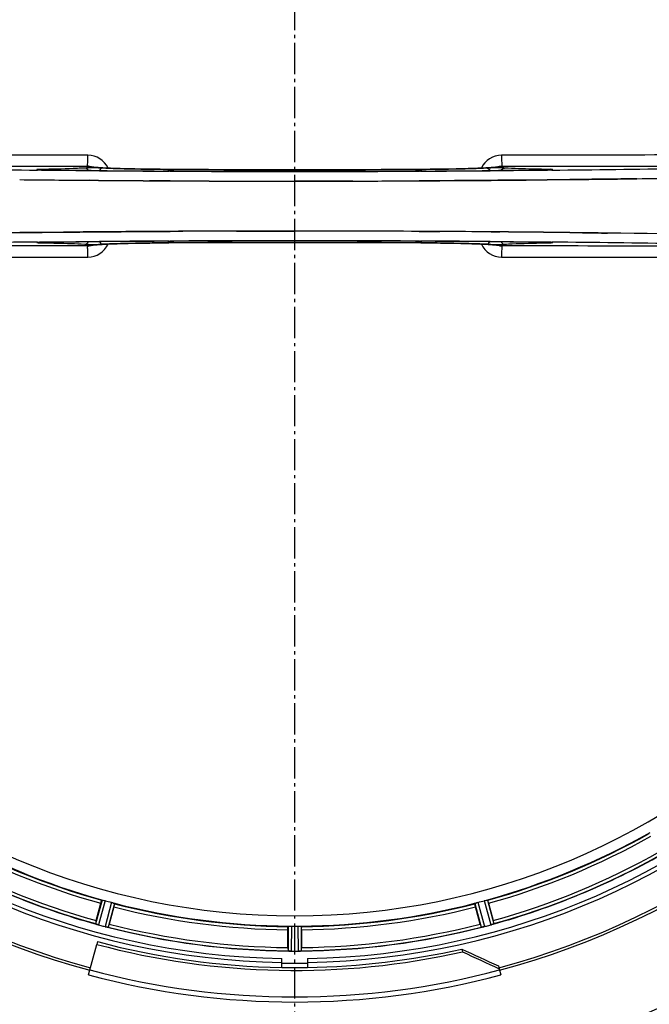
# Model space of a CAD drawing. Units: millimetres. Extents: x 5817 to 12208, y 4651 to 8614.
# Drawn here: x 7664 to 7860, y 5093 to 5401 of the extents above; entities that cross this region are included whole.
import ezdxf

# ---------------------------------------------------------------- set-up
doc = ezdxf.new("R2010")
doc.units = ezdxf.units.MM
doc.linetypes.add('AM_DIN_G_W050', pattern=[13.75, 9.75, -1.5, 1, -1.5])
doc.layers.add('AM_7', color=4, linetype='AM_DIN_G_W050', lineweight=25)
for name, color, linetype in [('BEZUGSACHSEN', 7, 'Continuous'), ('FASEN', 7, 'Continuous'), ('RUNDUNGEN', 7, 'Continuous')]:
    doc.layers.add(name, color=color, linetype=linetype)

# ---------------------------------------------------------------- blocks, each defined once
blk = doc.blocks.new('Biologiereaktor Oben')
at = {"color": 9, "linetype": 'Continuous'}
for p, q in [((6680.13, 5353.82), (6679.11, 5353.83)), ((6681.37, 5353.81), (6680.13, 5353.82)), ((6681.4, 5354.08), (6680.91, 5354.08)), ((6681.41, 5353.86), (6681.39, 5353.86)), ((6696.33, 5353.67), (6695.87, 5353.68)), ((6698.45, 5353.66), (6696.33, 5353.67)), ((6720.1, 5354.06), (6720.12, 5354.07)), ((6798.73, 5354.07), (6798.74, 5354.06)), ((6822.53, 5353.67), (6820.4, 5353.66)), ((6823.08, 5353.68), (6822.53, 5353.67)), ((6837.45, 5353.86), (6837.44, 5353.86)), ((6837.94, 5354.08), (6837.45, 5354.08)), ((6838.72, 5353.82), (6837.48, 5353.81)), ((6839.74, 5353.83), (6838.72, 5353.82)), ((6721.68, 5353.51), (6720.11, 5353.52)), ((6798.74, 5353.52), (6797.18, 5353.51)), ((6679.11, 5331.37), (6680.13, 5331.38)), ((6680.13, 5331.38), (6681.37, 5331.39)), ((6680.91, 5331.12), (6681.4, 5331.12)), ((6681.39, 5331.34), (6681.41, 5331.34)), ((6695.77, 5331.52), (6696.33, 5331.53)), ((6696.33, 5331.53), (6698.45, 5331.54)), ((6720.12, 5331.13), (6720.1, 5331.14)), ((6720.11, 5331.68), (6721.67, 5331.69)), ((6797.17, 5331.69), (6798.74, 5331.68)), ((6798.74, 5331.14), (6798.73, 5331.13)), ((6820.4, 5331.54), (6822.51, 5331.53)), ((6822.51, 5331.53), (6822.97, 5331.52)), ((6837.45, 5331.34), (6837.44, 5331.34)), ((6837.45, 5331.12), (6837.94, 5331.12)), ((6837.48, 5331.39), (6838.72, 5331.38)), ((6838.72, 5331.38), (6839.72, 5331.37)), ((6699.27, 5125.89), (6697.24, 5118.46)), ((6700.25, 5125.69), (6698.19, 5118.13)), ((6702.21, 5125.17), (6700.22, 5117.59)), ((6703.16, 5124.85), (6701.2, 5117.4)), ((6815.69, 5124.85), (6817.64, 5117.4)), ((6816.64, 5125.17), (6818.63, 5117.59)), ((6818.59, 5125.69), (6820.66, 5118.13)), ((6819.57, 5125.89), (6821.6, 5118.46)), ((6757.41, 5117.71), (6757.37, 5110.01)), ((6758.41, 5117.77), (6758.37, 5109.93)), ((6760.44, 5117.77), (6760.47, 5109.93)), ((6761.44, 5117.71), (6761.47, 5110.01))]:
    blk.add_line(p, q, dxfattribs=at)
at = {"color": 6, "linetype": 'Continuous'}
for p, q in [((6679.29, 5353.92), (6679.15, 5353.93)), ((6681.02, 5353.87), (6680.55, 5353.88)), ((6681.41, 5353.86), (6681.02, 5353.87)), ((6838.56, 5353.88), (6838.14, 5353.87)), ((6838.93, 5353.89), (6838.56, 5353.88)), ((6839.7, 5353.93), (6839.61, 5353.93)), ((6680.04, 5331.31), (6680.42, 5331.32)), ((6680.42, 5331.32), (6680.86, 5331.33)), ((6837.44, 5331.34), (6837.81, 5331.33)), ((6837.81, 5331.33), (6838.24, 5331.33)), ((6838.24, 5331.33), (6838.62, 5331.32)), ((6839.6, 5331.28), (6839.68, 5331.27)), ((6697.45, 5119.49), (6698.89, 5124.86)), ((6702.98, 5123.76), (6701.54, 5118.39)), ((6817.31, 5118.39), (6815.87, 5123.76)), ((6819.96, 5124.86), (6821.4, 5119.49)), ((6697.25, 5118.45), (6697.24, 5118.46)), ((6757.31, 5111.05), (6757.31, 5116.61)), ((6761.54, 5116.61), (6761.54, 5111.05)), ((6758.37, 5109.93), (6758.72, 5109.93))]:
    blk.add_line(p, q, dxfattribs=at)
at = {"color": 7, "linetype": 'Continuous'}
for p, q in [((6695.38, 5350.66), (6698.13, 5350.64)), ((6698.13, 5350.64), (6695.38, 5350.66)), ((6714.12, 5350.53), (6715.67, 5350.52)), ((6715.67, 5350.52), (6714.12, 5350.53)), ((6715.67, 5350.52), (6720.58, 5350.49)), ((6720.58, 5350.49), (6715.67, 5350.52)), ((6798.26, 5350.49), (6803.18, 5350.52)), ((6803.18, 5350.52), (6798.26, 5350.49)), ((6803.18, 5350.52), (6804.72, 5350.53)), ((6804.72, 5350.53), (6803.18, 5350.52)), ((6809.29, 5350.56), (6804.72, 5350.53)), ((6804.72, 5350.53), (6809.29, 5350.56)), ((6820.72, 5350.64), (6822.86, 5350.66)), ((6822.86, 5350.66), (6820.72, 5350.64)), ((6822.86, 5350.66), (6823.46, 5350.66)), ((6823.46, 5350.66), (6822.86, 5350.66)), ((6831.64, 5350.74), (6838.21, 5350.8)), ((6838.21, 5350.8), (6831.64, 5350.74)), ((6838.21, 5350.8), (6845.27, 5350.88)), ((6845.27, 5350.88), (6838.21, 5350.8)), ((6845.27, 5350.88), (6849.16, 5350.93)), ((6849.16, 5350.93), (6845.27, 5350.88)), ((6849.16, 5350.93), (6849.24, 5350.93)), ((6849.24, 5350.93), (6849.16, 5350.93)), ((6866.26, 5351.16), (6865.24, 5351.14)), ((6865.25, 5351.14), (6866.26, 5351.16)), ((6759.33, 5350.4), (6759.42, 5350.4)), ((6759.42, 5350.4), (6767.39, 5350.4)), ((6767.39, 5350.4), (6759.42, 5350.4)), ((6673.58, 5334.32), (6669.69, 5334.27)), ((6669.69, 5334.27), (6673.58, 5334.32)), ((6680.63, 5334.4), (6673.58, 5334.32)), ((6673.58, 5334.32), (6680.63, 5334.4)), ((6687.21, 5334.46), (6680.63, 5334.4)), ((6680.63, 5334.4), (6687.21, 5334.46)), ((6695.99, 5334.54), (6695.38, 5334.54)), ((6695.38, 5334.54), (6695.99, 5334.54)), ((6698.13, 5334.56), (6695.99, 5334.54)), ((6695.99, 5334.54), (6698.13, 5334.56)), ((6714.12, 5334.67), (6709.56, 5334.64)), ((6709.56, 5334.64), (6714.12, 5334.67)), ((6715.67, 5334.68), (6714.12, 5334.67)), ((6714.12, 5334.67), (6715.67, 5334.68)), ((6720.58, 5334.71), (6715.67, 5334.68)), ((6715.67, 5334.68), (6720.58, 5334.71)), ((6759.42, 5334.8), (6751.46, 5334.8)), ((6751.46, 5334.8), (6759.42, 5334.8)), ((6759.52, 5334.8), (6759.42, 5334.8)), ((6803.18, 5334.68), (6798.26, 5334.71)), ((6798.26, 5334.71), (6803.18, 5334.68)), ((6804.73, 5334.67), (6803.18, 5334.68)), ((6803.18, 5334.68), (6804.73, 5334.67)), ((6823.46, 5334.54), (6820.72, 5334.56)), ((6820.72, 5334.56), (6823.46, 5334.54)), ((6849.24, 5334.27), (6845.27, 5334.32)), ((6845.27, 5334.32), (6849.24, 5334.27)), ((6849.35, 5334.27), (6849.24, 5334.27)), ((6849.24, 5334.27), (6849.6, 5334.27)), ((6697.47, 5118.37), (6697.53, 5118.35)), ((6700.62, 5117.5), (6700.38, 5117.55)), ((6700.96, 5117.43), (6700.62, 5117.5)), ((6700.9, 5117.44), (6700.96, 5117.43)), ((6817.88, 5117.43), (6817.95, 5117.44)), ((6821.32, 5118.35), (6821.38, 5118.37)), ((6697.87, 5112.9), (6697.64, 5112.04)), ((6755.42, 5104.83), (6755.42, 5107.63)), ((6757.61, 5109.97), (6757.68, 5109.97)), ((6761.17, 5109.97), (6761.24, 5109.97)), ((6763.42, 5107.63), (6763.42, 5104.83))]:
    blk.add_line(p, q, dxfattribs=at)
at = {"color": 6, "linetype": 'Continuous'}
for points in [[(6680.55, 5353.88), (6680.13, 5353.89), (6679.95, 5353.89), (6679.78, 5353.9), (6679.63, 5353.9), (6679.5, 5353.91), (6679.39, 5353.92), (6679.29, 5353.92)], [(6695.92, 5354.83), (6695.86, 5354.84), (6695.82, 5354.85), (6695.82, 5354.85), (6695.88, 5354.83), (6696.01, 5354.79), (6696.05, 5354.77)], [(6698.1, 5354.62), (6697.7, 5354.65), (6697.34, 5354.68), (6697.01, 5354.71), (6696.73, 5354.73), (6696.48, 5354.76), (6696.26, 5354.78), (6696.09, 5354.81), (6695.96, 5354.83), (6695.92, 5354.83)], [(6700.64, 5354.48), (6700.06, 5354.5), (6699.51, 5354.53), (6699.01, 5354.56), (6698.53, 5354.59), (6698.1, 5354.62)], [(6732.49, 5354.01), (6719.94, 5354.07), (6718.67, 5354.08), (6717.42, 5354.09), (6716.21, 5354.1), (6715.02, 5354.11), (6713.86, 5354.12), (6712.73, 5354.14), (6711.63, 5354.16), (6710.57, 5354.18), (6709.54, 5354.2), (6708.55, 5354.22), (6707.59, 5354.24), (6706.67, 5354.26), (6705.78, 5354.29), (6704.94, 5354.31), (6704.13, 5354.34), (6703.35, 5354.36), (6702.62, 5354.39), (6701.92, 5354.42), (6701.27, 5354.45), (6700.64, 5354.48)], [(6798.73, 5354.07), (6786.45, 5354.01), (6772.98, 5353.98), (6759.47, 5353.97), (6745.97, 5353.98), (6732.49, 5354.01)], [(6817.71, 5354.45), (6817.18, 5354.43), (6816.63, 5354.41), (6816.06, 5354.38), (6815.46, 5354.36), (6814.84, 5354.34), (6814.2, 5354.32), (6813.53, 5354.3), (6812.84, 5354.28), (6812.12, 5354.26), (6811.38, 5354.24), (6810.62, 5354.22), (6809.83, 5354.21), (6809.02, 5354.19), (6808.19, 5354.17), (6807.33, 5354.16), (6806.45, 5354.15), (6805.55, 5354.13), (6804.63, 5354.12), (6803.68, 5354.11), (6802.72, 5354.1), (6801.74, 5354.09), (6800.73, 5354.08), (6799.71, 5354.07), (6798.73, 5354.07)], [(6820.71, 5354.62), (6820.36, 5354.59), (6819.97, 5354.57), (6819.57, 5354.55), (6819.14, 5354.52), (6818.68, 5354.5), (6818.21, 5354.48), (6817.71, 5354.45)], [(6823.04, 5354.85), (6823.04, 5354.85), (6823, 5354.84), (6822.93, 5354.83), (6822.83, 5354.82), (6822.7, 5354.8), (6822.54, 5354.78), (6822.35, 5354.76), (6822.14, 5354.74), (6821.91, 5354.71), (6821.65, 5354.69), (6821.36, 5354.67), (6821.05, 5354.64), (6820.71, 5354.62)], [(6822.82, 5354.78), (6822.96, 5354.83), (6823.03, 5354.85), (6823.04, 5354.85)], [(6838.14, 5353.87), (6837.67, 5353.87), (6837.44, 5353.86)], [(6839.61, 5353.93), (6839.54, 5353.92), (6839.45, 5353.92), (6839.35, 5353.91), (6839.22, 5353.9), (6839.08, 5353.9), (6838.93, 5353.89)], [(6679.28, 5331.28), (6679.37, 5331.28), (6679.47, 5331.29), (6679.58, 5331.3), (6679.72, 5331.3), (6679.87, 5331.31), (6680.04, 5331.31)], [(6680.86, 5331.33), (6681.35, 5331.34), (6681.41, 5331.34)], [(6695.81, 5330.35), (6695.81, 5330.35), (6695.84, 5330.36), (6695.91, 5330.37), (6696.01, 5330.38), (6696.14, 5330.4), (6696.3, 5330.42), (6696.49, 5330.44), (6696.7, 5330.47), (6696.93, 5330.49), (6697.19, 5330.51), (6697.48, 5330.53), (6697.79, 5330.56), (6698.12, 5330.58)], [(6696.03, 5330.42), (6695.89, 5330.37), (6695.82, 5330.35), (6695.81, 5330.35)], [(6698.12, 5330.58), (6698.48, 5330.61), (6698.86, 5330.63), (6699.27, 5330.65), (6699.7, 5330.68), (6700.15, 5330.7), (6700.63, 5330.73), (6701.13, 5330.75)], [(6701.13, 5330.75), (6701.65, 5330.77), (6702.2, 5330.79), (6702.77, 5330.82), (6703.37, 5330.84), (6703.99, 5330.86), (6704.63, 5330.88), (6705.3, 5330.9), (6706, 5330.92), (6706.71, 5330.94), (6707.45, 5330.96), (6708.22, 5330.98), (6709.01, 5330.99), (6709.82, 5331.01), (6710.65, 5331.03), (6711.51, 5331.04), (6712.39, 5331.06), (6713.29, 5331.07), (6714.22, 5331.08), (6715.16, 5331.09), (6716.12, 5331.1), (6717.11, 5331.11), (6718.11, 5331.12), (6719.13, 5331.13), (6720.12, 5331.13)], [(6720.12, 5331.13), (6732.49, 5331.19), (6745.97, 5331.22), (6759.47, 5331.23), (6772.98, 5331.22), (6786.45, 5331.19)], [(6786.45, 5331.19), (6798.91, 5331.13), (6800.18, 5331.13), (6801.42, 5331.12), (6802.64, 5331.1), (6803.83, 5331.09), (6804.99, 5331.08), (6806.12, 5331.06), (6807.21, 5331.04), (6808.28, 5331.03), (6809.31, 5331.01), (6810.3, 5330.98), (6811.26, 5330.96), (6812.18, 5330.94), (6813.06, 5330.91), (6813.91, 5330.89), (6814.72, 5330.86), (6815.49, 5330.84), (6816.23, 5330.81), (6816.92, 5330.78), (6817.58, 5330.75), (6818.2, 5330.73)], [(6818.2, 5330.73), (6818.79, 5330.7), (6819.33, 5330.67), (6819.84, 5330.64), (6820.31, 5330.61), (6820.75, 5330.58)], [(6820.75, 5330.58), (6821.15, 5330.55), (6821.51, 5330.52), (6821.83, 5330.5), (6822.12, 5330.47), (6822.37, 5330.44), (6822.58, 5330.42), (6822.76, 5330.39), (6822.89, 5330.38), (6822.93, 5330.37)], [(6822.93, 5330.37), (6822.99, 5330.36), (6823.03, 5330.35), (6823.03, 5330.35), (6822.97, 5330.37), (6822.84, 5330.41), (6822.79, 5330.43)], [(6838.62, 5331.32), (6838.95, 5331.31), (6839.09, 5331.3), (6839.23, 5331.3), (6839.34, 5331.29), (6839.44, 5331.29), (6839.53, 5331.28), (6839.6, 5331.28)]]:
    blk.add_lwpolyline(points, dxfattribs=at)
at = {"color": 7, "linetype": 'Continuous'}
for centre, radius, start, end in [((6759.42, 5342.6), 247.06, 285, 255), ((6759.42, 5342.6), 236.24, 270.9702, 269.0298), ((6759.42, 5342.6), 221.64, 0, 179.9757), ((6759.42, 5342.6), 221.63, 0, 180), ((6754.36, 12368.21), 7017.8, 269.340444, 269.518501), ((6754.31, 12362.81), 7012.4, 269.340334, 269.518516), ((6757.56, 12752.68), 7402.27, 269.539972, 269.663757), ((6757.47, 12734.71), 7384.31, 269.539537, 269.663619), ((6759.47, 13141.22), 7790.82, 269.714021, 269.999661), ((6759.34, 13081.5), 7731.11, 269.712798, 269.999945), ((6759.73, 13034.25), 7683.85, 270.133272, 270.287353), ((6759.69, 13033.32), 7682.92, 270.133577, 270.287676), ((6779.66, 11229.28), 5878.76, 270.844004, 271.097474), ((6781.1, 11144.96), 5794.43, 270.84208, 271.09925), ((6759.42, 5342.6), 235, 180, 269.0247), ((6759.42, 5342.6), 235, 270.9753, 0), ((6759.12, -2348.87), 7683.68, 90.133274, 90.287366), ((6759.16, -2347.95), 7682.75, 90.13358, 90.28769), ((6759.38, -2455.85), 7790.65, 89.714015, 89.999661), ((6759.51, -2396.14), 7730.94, 89.712792, 89.999945), ((6761.28, -2067.31), 7402.11, 89.539962, 89.663749), ((6761.37, -2049.35), 7384.15, 89.539528, 89.663611), ((6764.49, -1682.86), 7017.64, 89.34043, 89.51849), ((6764.54, -1677.46), 7012.25, 89.34032, 89.518506), ((6783.18, -286.96), 5621.62, 88.57512, 89.24638), ((6790.33, 91.03), 5243.57, 88.55047, 89.27013), ((6692.23, 5103.18), 16.06, 70.7388, 71.0076), ((6700.67, 5126.89), 9.1, 249.8405, 251.9243), ((6700.51, 5126.4), 8.59, 251.8743, 253.4744), ((6700.01, 5124.71), 6.82, 253.4932, 254.543), ((6701.65, 5123.12), 5.72, 255.389, 257.094), ((6701.98, 5124.39), 7.02, 255.4652, 256.7763), ((6816.39, 5126.41), 9.1, 279.8405, 281.9243), ((6816.5, 5125.93), 8.6, 281.8752, 283.4511), ((6816.91, 5124.21), 6.84, 283.4679, 284.5421), ((6817.25, 5122.92), 5.51, 283.2027, 284.6358), ((6819.19, 5123.52), 5.58, 285.3813, 286.8921), ((6818.6, 5125.47), 7.62, 286.8802, 287.9302), ((6759.42, 5342.6), 237.81, 255, 269.0362), ((6756.38, 5092.49), 17.53, 85.7572, 86.0267), ((6758.5, 5119.03), 9.1, 264.8405, 266.9243), ((6758.48, 5118.52), 8.59, 266.8743, 268.4744), ((6758.43, 5116.75), 6.82, 268.4932, 269.543), ((6760.45, 5115.6), 5.67, 270.3808, 271.8821), ((6760.38, 5117.68), 7.75, 271.8701, 272.9123), ((6759.42, 5342.6), 237.79, 269.0362, 270.9638), ((6759.42, 5342.6), 236.42, 269.0316, 270.9667), ((6759.42, 5342.6), 236.41, 269.0401, 270.9675)]:
    blk.add_arc(centre, radius, start, end, dxfattribs=at)
at = {"color": 9, "linetype": 'Continuous'}
for centre, radius, start, end in [((6759.42, 5342.6), 246.24, 285, 255), ((6694.82, 5351.56), 6.96, 24.6095, 89.8998), ((6824.03, 5351.56), 6.96, 90.1003, 155.3979), ((6741.07, 11477.18), 6123.66, 268.672971, 269.420292), ((6681.93, 5285.59), 68.49, 90.8513, 91.3931), ((6682.23, 5439.51), 85.65, 268.9752, 269.4396), ((6757.88, 13084.11), 7730.68, 269.559576, 269.720105), ((6759.42, 12962.66), 7608.71, 269.703544, 270.296456), ((6759.42, 13014.78), 7660.82, 269.705917, 270.294083), ((6760.97, 13084.11), 7730.68, 270.279895, 270.440424), ((6836.62, 5439.28), 85.42, 270.5599, 271.0336), ((6836.91, 5285.3), 68.79, 88.6187, 89.1479), ((6785.04, 11040.55), 5686.98, 270.55102, 271.35572), ((6759.42, 13386.3), 8032.88, 269.730769, 270.269289), ((6733.8, -355.26), 5686.89, 90.55101, 91.35575), ((6681.93, 5399.87), 68.75, 268.6168, 269.148), ((6682.23, 5245.93), 85.41, 90.56, 91.0337), ((6694.82, 5333.64), 6.96, 270.1003, 335.3979), ((6757.88, -2398.73), 7730.5, 90.279901, 90.440434), ((6759.42, -2277.29), 7608.53, 89.703537, 90.296463), ((6759.42, -2329.4), 7660.64, 89.70591, 90.29409), ((6759.42, -2700.92), 8032.7, 89.730763, 90.269295), ((6760.97, -2398.73), 7730.5, 89.559566, 89.720098), ((6824.03, 5333.64), 6.96, 204.6093, 269.8998), ((6836.62, 5245.78), 85.57, 88.9719, 89.4398), ((6836.92, 5399.55), 68.43, 270.8511, 271.395), ((6777.77, -792.04), 6123.72, 88.672951, 89.420376), ((6759.42, 5342.6), 226, 240.5362, 254.4638), ((6759.42, 5342.6), 224.86, 240.4369, 254.5606), ((6759.42, 5342.6), 224.86, 285.4394, 299.5631), ((6759.42, 5342.6), 226, 285.5362, 299.4638), ((6759.42, 5342.6), 232.64, 240.446, 254.5515), ((6759.42, 5342.6), 231.56, 240.5233, 254.4767), ((6759.42, 5342.6), 232.64, 285.4485, 299.554), ((6759.42, 5342.6), 231.56, 285.5233, 299.4767), ((6759.42, 5342.6), 224.86, 255.4346, 269.559), ((6759.42, 5342.6), 226, 255.5362, 269.4638), ((6759.42, 5342.6), 224.86, 270.441, 284.5654), ((6759.42, 5342.6), 226, 270.5362, 284.4638), ((6759.42, 5342.6), 232.64, 255.4437, 269.5498), ((6759.42, 5342.6), 231.56, 255.5233, 269.4767), ((6759.42, 5342.6), 232.64, 270.4502, 284.5563), ((6759.42, 5342.6), 231.56, 270.5233, 284.4767)]:
    blk.add_arc(centre, radius, start, end, dxfattribs=at)
at = {"color": 6, "linetype": 'Continuous'}
for centre, radius, start, end in [((6759.42, 13301.57), 7948.1, 269.437498, 270.562502), ((6694.74, 5351.58), 3.46, 79.5848, 89.7794), ((6694.74, 5351.56), 3.47, 71.3228, 79.564), ((6759.42, 5342.6), 221.63, 180, 0), ((6759.42, -2616.19), 7947.91, 89.437485, 90.562515), ((6824.11, 5333.64), 3.47, 251.3121, 259.562), ((6824.1, 5333.62), 3.46, 259.5828, 269.7774), ((6759.42, 5342.6), 225, 240.5296, 254.4703), ((6759.42, 5342.6), 225, 285.5321, 299.4704), ((6759.42, 5342.6), 232.56, 240.5124, 254.4851), ((6759.42, 5342.6), 232.56, 285.5125, 299.4875), ((6758.31, 5338.44), 220.53, 254.737, 255.263), ((6759.42, 5342.6), 225, 255.5273, 269.4656), ((6759.42, 5342.6), 225, 270.5344, 284.4727), ((6760.54, 5338.44), 220.53, 284.737, 285.263), ((6707.86, 5116.18), 10.9, 163.3871, 164.9507), ((6759.69, 5343.64), 233.75, 254.7453, 254.917), ((6760.71, 5347.39), 237.63, 254.9156, 255.0844), ((6761.74, 5351.31), 241.68, 255.0858, 255.2518), ((6759.42, 5342.6), 232.56, 255.5101, 269.483), ((6689.76, 5121), 12.05, 345.9586, 346.5757), ((6759.42, 5336.17), 218.4, 269.7344, 270.2656), ((6759.42, 5342.6), 232.56, 270.517, 284.4899), ((6829.09, 5121), 12.05, 193.4243, 194.0414), ((6757.1, 5351.31), 241.68, 284.7482, 284.9142), ((6758.65, 5345.5), 235.67, 284.9142, 285.2547), ((6810.99, 5116.18), 10.9, 15.0493, 16.6129), ((6768.22, 5110.54), 10.9, 178.3871, 179.9507), ((6750.63, 5110.54), 10.9, 0.0493, 1.6129), ((6759.42, 5346.42), 236.49, 269.8303, 270.2544), ((6760.97, 5113.84), 3.88, 273.939, 274.9768)]:
    blk.add_arc(centre, radius, start, end, dxfattribs=at)
at = {"color": 9, "linetype": 'Continuous'}
for points in [[(6694.83, 5358.51), (6663.04, 5358.54), (6631.24, 5358.58), (6599.44, 5358.64)], [(6919.41, 5358.64), (6887.61, 5358.58), (6855.81, 5358.54), (6824.01, 5358.51)], [(6599.25, 5355.16), (6631.09, 5355.1), (6662.92, 5355.06), (6694.76, 5355.03)], [(6695.87, 5353.68), (6691.04, 5353.72), (6686.2, 5353.76), (6681.37, 5353.81)], [(6694.99, 5353.75), (6694.8, 5354.15), (6694.33, 5354.49), (6693.89, 5354.5)], [(6699.54, 5354.51), (6699.1, 5354.5), (6698.66, 5354.12), (6698.5, 5353.72)], [(6819.31, 5354.51), (6819.74, 5354.5), (6820.18, 5354.12), (6820.35, 5353.72)], [(6837.48, 5353.81), (6832.68, 5353.76), (6827.88, 5353.72), (6823.08, 5353.68)], [(6823.86, 5353.75), (6824.05, 5354.15), (6824.51, 5354.49), (6824.96, 5354.5)], [(6824.09, 5355.03), (6855.92, 5355.06), (6887.76, 5355.1), (6919.6, 5355.16)], [(6694.76, 5330.17), (6662.92, 5330.14), (6631.09, 5330.1), (6599.25, 5330.04)], [(6681.37, 5331.39), (6686.17, 5331.44), (6690.97, 5331.48), (6695.77, 5331.52)], [(6693.89, 5330.7), (6694.33, 5330.71), (6694.8, 5331.05), (6694.99, 5331.46)], [(6698.5, 5331.48), (6698.66, 5331.08), (6699.1, 5330.7), (6699.54, 5330.69)], [(6819.31, 5330.69), (6819.74, 5330.7), (6820.18, 5331.08), (6820.35, 5331.48)], [(6822.97, 5331.52), (6827.81, 5331.49), (6832.64, 5331.44), (6837.48, 5331.39)], [(6823.86, 5331.46), (6824.05, 5331.05), (6824.51, 5330.71), (6824.96, 5330.7)], [(6919.6, 5330.04), (6887.76, 5330.1), (6855.92, 5330.14), (6824.09, 5330.17)], [(6599.44, 5326.56), (6631.24, 5326.62), (6663.04, 5326.66), (6694.83, 5326.69)], [(6824.01, 5326.69), (6855.81, 5326.66), (6887.61, 5326.62), (6919.41, 5326.56)]]:
    blk.add_open_spline(points, degree=3, dxfattribs=at)
for points, knots in [([(6694.76, 5355.03), (6694.81, 5355.12), (6694.75, 5355.5), (6694.88, 5356.63), (6694.83, 5357.71), (6694.83, 5358.51)], [0, 0, 0, 0, 0.086254, 0.305096, 1, 1, 1, 1]), ([(6824.01, 5358.51), (6824.01, 5357.71), (6823.97, 5356.63), (6824.09, 5355.5), (6824.04, 5355.12), (6824.09, 5355.03)], [0, 0, 0, 0, 0.694904, 0.913746, 1, 1, 1, 1]), ([(6680.26, 5354.06), (6679.83, 5354.05), (6679.47, 5354.17), (6678.76, 5353.93), (6679.09, 5353.93), (6679.19, 5353.92)], [0, 0, 0, 0, 0.755449, 0.816906, 1, 1, 1, 1]), ([(6679.19, 5353.92), (6679.28, 5353.92), (6679.79, 5353.89), (6680.29, 5353.88), (6680.7, 5353.87)], [0, 0, 0, 0, 0.186783, 1, 1, 1, 1]), ([(6680.91, 5354.08), (6680.96, 5354.07), (6681.07, 5354.02), (6681.15, 5353.93), (6681.19, 5353.87)], [0, 0, 0, 0, 0.436854, 1, 1, 1, 1]), ([(6693.89, 5354.5), (6693.12, 5354.45), (6688.96, 5354.23), (6684.79, 5354.14), (6681.4, 5354.08)], [0, 0, 0, 0, 0.185936, 1, 1, 1, 1]), ([(6697.16, 5354.56), (6696.83, 5354.57), (6695.74, 5354.56), (6694.65, 5354.55), (6693.89, 5354.5)], [0, 0, 0, 0, 0.30163, 1, 1, 1, 1]), ([(6694.76, 5355.03), (6694.97, 5354.9), (6695.77, 5354.84), (6696.51, 5354.73), (6697.03, 5354.69)], [0, 0, 0, 0, 0.318956, 1, 1, 1, 1]), ([(6697.03, 5354.69), (6700.09, 5354.44), (6707.78, 5354.21), (6715.47, 5354.09), (6720.1, 5354.06)], [0, 0, 0, 0, 0.398446, 1, 1, 1, 1]), ([(6699.54, 5354.51), (6699.39, 5354.52), (6698.59, 5354.55), (6697.8, 5354.56), (6697.16, 5354.56)], [0, 0, 0, 0, 0.192668, 1, 1, 1, 1]), ([(6720.06, 5354.06), (6718.04, 5354.07), (6711.2, 5354.13), (6704.36, 5354.26), (6699.54, 5354.51)], [0, 0, 0, 0, 0.295114, 1, 1, 1, 1]), ([(6720.06, 5354.06), (6720.01, 5354.04), (6719.95, 5353.84), (6719.92, 5353.7), (6719.91, 5353.59)], [0, 0, 0, 0, 0.310738, 1, 1, 1, 1]), ([(6798.74, 5354.06), (6803.37, 5354.09), (6811.07, 5354.21), (6818.77, 5354.44), (6821.82, 5354.69)], [0, 0, 0, 0, 0.601656, 1, 1, 1, 1]), ([(6819.31, 5354.51), (6817.98, 5354.44), (6811.15, 5354.17), (6804.31, 5354.08), (6798.79, 5354.06)], [0, 0, 0, 0, 0.193678, 1, 1, 1, 1]), ([(6798.79, 5354.06), (6798.84, 5354.04), (6798.89, 5353.84), (6798.93, 5353.7), (6798.94, 5353.59)], [0, 0, 0, 0, 0.310738, 1, 1, 1, 1]), ([(6821.66, 5354.56), (6821.43, 5354.56), (6820.65, 5354.56), (6819.86, 5354.54), (6819.31, 5354.51)], [0, 0, 0, 0, 0.295315, 1, 1, 1, 1]), ([(6824.96, 5354.5), (6824.77, 5354.52), (6823.67, 5354.56), (6822.57, 5354.57), (6821.66, 5354.56)], [0, 0, 0, 0, 0.174507, 1, 1, 1, 1]), ([(6821.82, 5354.69), (6822.34, 5354.73), (6823.08, 5354.84), (6823.88, 5354.9), (6824.09, 5355.03)], [0, 0, 0, 0, 0.681041, 1, 1, 1, 1]), ([(6837.45, 5354.08), (6836.17, 5354.1), (6832, 5354.19), (6827.84, 5354.31), (6824.96, 5354.5)], [0, 0, 0, 0, 0.307025, 1, 1, 1, 1]), ([(6837.66, 5353.87), (6837.68, 5353.9), (6837.73, 5353.96), (6837.78, 5354.01), (6837.81, 5354.03)], [0, 0, 0, 0, 0.537071, 1, 1, 1, 1]), ([(6837.81, 5354.03), (6837.83, 5354.04), (6837.87, 5354.06), (6837.91, 5354.07), (6837.94, 5354.08)], [0, 0, 0, 0, 0.520546, 1, 1, 1, 1]), ([(6838.16, 5353.87), (6838.31, 5353.87), (6838.81, 5353.89), (6839.31, 5353.9), (6839.65, 5353.92)], [0, 0, 0, 0, 0.305666, 1, 1, 1, 1]), ([(6839.65, 5353.92), (6839.76, 5353.93), (6840.09, 5353.93), (6839.38, 5354.17), (6839, 5354.05), (6838.57, 5354.06)], [0, 0, 0, 0, 0.184525, 0.245517, 1, 1, 1, 1]), ([(6679.2, 5331.28), (6679.09, 5331.27), (6678.76, 5331.28), (6679.46, 5331.02), (6679.84, 5331.15), (6680.27, 5331.14)], [0, 0, 0, 0, 0.186889, 0.245857, 1, 1, 1, 1]), ([(6680.69, 5331.33), (6680.54, 5331.33), (6680.04, 5331.32), (6679.55, 5331.3), (6679.2, 5331.28)], [0, 0, 0, 0, 0.304164, 1, 1, 1, 1]), ([(6680.91, 5331.12), (6680.96, 5331.13), (6681.07, 5331.18), (6681.15, 5331.27), (6681.19, 5331.33)], [0, 0, 0, 0, 0.436851, 1, 1, 1, 1]), ([(6681.4, 5331.12), (6682.68, 5331.1), (6686.84, 5331.01), (6691.01, 5330.9), (6693.89, 5330.7)], [0, 0, 0, 0, 0.307026, 1, 1, 1, 1]), ([(6693.89, 5330.7), (6694.08, 5330.69), (6695.18, 5330.64), (6696.28, 5330.63), (6697.18, 5330.64)], [0, 0, 0, 0, 0.175255, 1, 1, 1, 1]), ([(6697.03, 5330.51), (6696.51, 5330.47), (6695.77, 5330.36), (6694.96, 5330.3), (6694.76, 5330.17)], [0, 0, 0, 0, 0.680975, 1, 1, 1, 1]), ([(6694.83, 5326.69), (6694.83, 5327.49), (6694.88, 5328.58), (6694.75, 5329.7), (6694.81, 5330.08), (6694.76, 5330.17)], [0, 0, 0, 0, 0.694904, 0.913746, 1, 1, 1, 1]), ([(6720.1, 5331.14), (6715.47, 5331.11), (6707.78, 5330.99), (6700.08, 5330.77), (6697.03, 5330.51)], [0, 0, 0, 0, 0.601657, 1, 1, 1, 1]), ([(6697.18, 5330.64), (6697.42, 5330.64), (6698.2, 5330.64), (6698.99, 5330.66), (6699.54, 5330.69)], [0, 0, 0, 0, 0.296637, 1, 1, 1, 1]), ([(6699.54, 5330.69), (6700.86, 5330.76), (6707.7, 5331.03), (6714.54, 5331.12), (6720.06, 5331.15)], [0, 0, 0, 0, 0.193679, 1, 1, 1, 1]), ([(6719.91, 5331.61), (6719.92, 5331.5), (6719.95, 5331.36), (6720.01, 5331.16), (6720.06, 5331.15)], [0, 0, 0, 0, 0.689262, 1, 1, 1, 1]), ([(6821.81, 5330.51), (6818.76, 5330.77), (6811.06, 5330.99), (6803.37, 5331.11), (6798.74, 5331.14)], [0, 0, 0, 0, 0.398446, 1, 1, 1, 1]), ([(6798.94, 5331.61), (6798.93, 5331.5), (6798.89, 5331.36), (6798.84, 5331.16), (6798.79, 5331.15)], [0, 0, 0, 0, 0.689262, 1, 1, 1, 1]), ([(6798.79, 5331.15), (6800.81, 5331.13), (6807.65, 5331.07), (6814.49, 5330.94), (6819.31, 5330.69)], [0, 0, 0, 0, 0.295114, 1, 1, 1, 1]), ([(6819.31, 5330.69), (6819.46, 5330.68), (6820.25, 5330.65), (6821.05, 5330.64), (6821.69, 5330.64)], [0, 0, 0, 0, 0.193142, 1, 1, 1, 1]), ([(6821.69, 5330.64), (6822.02, 5330.64), (6823.11, 5330.64), (6824.2, 5330.65), (6824.96, 5330.7)], [0, 0, 0, 0, 0.302233, 1, 1, 1, 1]), ([(6824.09, 5330.17), (6823.88, 5330.3), (6823.08, 5330.36), (6822.34, 5330.47), (6821.81, 5330.51)], [0, 0, 0, 0, 0.318892, 1, 1, 1, 1]), ([(6824.09, 5330.17), (6824.04, 5330.08), (6824.09, 5329.7), (6823.97, 5328.58), (6824.01, 5327.49), (6824.01, 5326.69)], [0, 0, 0, 0, 0.086254, 0.305096, 1, 1, 1, 1]), ([(6824.96, 5330.7), (6825.73, 5330.75), (6829.89, 5330.97), (6834.06, 5331.06), (6837.45, 5331.12)], [0, 0, 0, 0, 0.185936, 1, 1, 1, 1]), ([(6837.66, 5331.33), (6837.68, 5331.3), (6837.73, 5331.24), (6837.78, 5331.19), (6837.81, 5331.17)], [0, 0, 0, 0, 0.537062, 1, 1, 1, 1]), ([(6837.81, 5331.17), (6837.83, 5331.16), (6837.87, 5331.14), (6837.91, 5331.13), (6837.94, 5331.12)], [0, 0, 0, 0, 0.520546, 1, 1, 1, 1]), ([(6839.66, 5331.28), (6839.56, 5331.28), (6839.06, 5331.31), (6838.56, 5331.32), (6838.15, 5331.33)], [0, 0, 0, 0, 0.186022, 1, 1, 1, 1]), ([(6838.59, 5331.14), (6839.01, 5331.15), (6839.38, 5331.03), (6840.08, 5331.27), (6839.76, 5331.27), (6839.66, 5331.28)], [0, 0, 0, 0, 0.754749, 0.81601, 1, 1, 1, 1])]:
    blk.add_open_spline(points, degree=3, knots=knots, dxfattribs=at)
at = {"color": 6, "linetype": 'Continuous'}
for points in [[(6824.09, 5355.03), (6823.72, 5355.03), (6823.34, 5354.97), (6822.99, 5354.85)], [(6694.76, 5330.17), (6695.13, 5330.17), (6695.5, 5330.23), (6695.85, 5330.35)], [(6699.58, 5125.85), (6699.8, 5125.8), (6700.03, 5125.75), (6700.25, 5125.69)], [(6702.21, 5125.17), (6702.43, 5125.11), (6702.65, 5125.03), (6702.88, 5124.96)], [(6815.97, 5124.96), (6816.19, 5125.03), (6816.41, 5125.11), (6816.64, 5125.17)], [(6818.59, 5125.69), (6818.82, 5125.75), (6819.04, 5125.8), (6819.27, 5125.85)], [(6757.72, 5117.74), (6757.95, 5117.75), (6758.18, 5117.77), (6758.41, 5117.77)], [(6760.44, 5117.77), (6760.67, 5117.77), (6760.9, 5117.75), (6761.13, 5117.74)]]:
    blk.add_open_spline(points, degree=3, dxfattribs=at)
at = {"color": 7, "linetype": 'Continuous'}
for points in [[(6809.29, 5350.56), (6813.1, 5350.58), (6816.91, 5350.61), (6820.72, 5350.64)], [(6820.72, 5350.64), (6816.91, 5350.61), (6813.1, 5350.58), (6809.29, 5350.56)], [(6823.46, 5350.66), (6826.19, 5350.69), (6828.91, 5350.71), (6831.64, 5350.74)], [(6831.64, 5350.74), (6828.91, 5350.71), (6826.19, 5350.69), (6823.46, 5350.66)], [(6849.24, 5350.93), (6851.87, 5350.96), (6854.49, 5350.99), (6857.12, 5351.03)], [(6857.12, 5351.03), (6854.49, 5350.99), (6851.87, 5350.96), (6849.24, 5350.93)], [(6857.12, 5351.03), (6859.83, 5351.06), (6862.54, 5351.1), (6865.25, 5351.14)], [(6865.24, 5351.14), (6862.54, 5351.1), (6859.83, 5351.06), (6857.12, 5351.03)], [(6767.39, 5350.4), (6770.79, 5350.4), (6774.2, 5350.41), (6777.6, 5350.42)], [(6777.6, 5350.42), (6774.2, 5350.41), (6770.79, 5350.4), (6767.39, 5350.4)], [(6695.38, 5334.54), (6692.66, 5334.51), (6689.94, 5334.49), (6687.21, 5334.46)], [(6687.21, 5334.46), (6689.94, 5334.49), (6692.66, 5334.51), (6695.38, 5334.54)], [(6709.56, 5334.64), (6705.75, 5334.62), (6701.94, 5334.59), (6698.13, 5334.56)], [(6698.13, 5334.56), (6701.94, 5334.59), (6705.75, 5334.62), (6709.56, 5334.64)], [(6751.46, 5334.8), (6748.05, 5334.8), (6744.65, 5334.79), (6741.25, 5334.78)], [(6741.25, 5334.78), (6744.65, 5334.79), (6748.05, 5334.8), (6751.46, 5334.8)], [(6857.12, 5334.17), (6854.53, 5334.21), (6851.94, 5334.24), (6849.35, 5334.27)], [(6849.6, 5334.27), (6852.11, 5334.24), (6854.62, 5334.21), (6857.12, 5334.17)], [(6698.18, 5118.13), (6697.96, 5118.19), (6697.74, 5118.27), (6697.53, 5118.35)], [(6818.5, 5117.56), (6818.3, 5117.51), (6818.1, 5117.47), (6817.89, 5117.43)], [(6820.66, 5118.13), (6820.88, 5118.19), (6821.1, 5118.27), (6821.32, 5118.35)], [(6758.36, 5109.93), (6758.13, 5109.93), (6757.91, 5109.95), (6757.68, 5109.97)], [(6760.47, 5109.93), (6760.71, 5109.93), (6760.94, 5109.95), (6761.17, 5109.97)]]:
    blk.add_open_spline(points, degree=3, dxfattribs=at)
at = {"color": 6, "linetype": 'Continuous'}
for points, knots in [([(6698.89, 5124.86), (6698.92, 5124.97), (6699, 5125.25), (6699.04, 5125.45), (6699.15, 5125.74), (6699.12, 5125.61), (6699.11, 5125.57)], [0, 0, 0, 0, 0.35644, 0.811337, 0.875423, 1, 1, 1, 1]), ([(6699.27, 5125.89), (6699.3, 5125.91), (6699.42, 5125.87), (6699.51, 5125.86), (6699.58, 5125.85)], [0, 0, 0, 0, 0.292756, 1, 1, 1, 1]), ([(6702.88, 5124.96), (6702.95, 5124.94), (6703.03, 5124.9), (6703.15, 5124.88), (6703.16, 5124.85)], [0, 0, 0, 0, 0.707246, 1, 1, 1, 1]), ([(6702.98, 5123.76), (6703.01, 5123.88), (6703.08, 5124.16), (6703.14, 5124.36), (6703.19, 5124.66), (6703.15, 5124.53), (6703.14, 5124.49)], [0, 0, 0, 0, 0.35644, 0.811337, 0.875423, 1, 1, 1, 1]), ([(6815.87, 5123.76), (6815.84, 5123.88), (6815.77, 5124.16), (6815.71, 5124.36), (6815.65, 5124.66), (6815.69, 5124.53), (6815.71, 5124.49)], [0, 0, 0, 0, 0.35644, 0.811337, 0.875423, 1, 1, 1, 1]), ([(6815.69, 5124.85), (6815.69, 5124.88), (6815.82, 5124.9), (6815.9, 5124.94), (6815.97, 5124.96)], [0, 0, 0, 0, 0.292755, 1, 1, 1, 1]), ([(6819.27, 5125.85), (6819.34, 5125.86), (6819.43, 5125.87), (6819.55, 5125.91), (6819.57, 5125.89)], [0, 0, 0, 0, 0.707245, 1, 1, 1, 1]), ([(6819.96, 5124.86), (6819.93, 5124.97), (6819.85, 5125.25), (6819.8, 5125.45), (6819.7, 5125.74), (6819.73, 5125.61), (6819.74, 5125.57)], [0, 0, 0, 0, 0.35644, 0.811337, 0.875423, 1, 1, 1, 1]), ([(6697.47, 5118.37), (6697.42, 5118.38), (6697.35, 5118.41), (6697.27, 5118.44), (6697.25, 5118.45)], [0, 0, 0, 0, 0.646153, 1, 1, 1, 1]), ([(6701.2, 5117.4), (6701.19, 5117.39), (6701.09, 5117.42), (6701.02, 5117.42), (6700.96, 5117.43)], [0, 0, 0, 0, 0.293536, 1, 1, 1, 1]), ([(6757.31, 5116.61), (6757.31, 5116.73), (6757.31, 5117.02), (6757.3, 5117.23), (6757.33, 5117.53), (6757.33, 5117.39), (6757.34, 5117.35)], [0, 0, 0, 0, 0.35644, 0.811337, 0.875423, 1, 1, 1, 1]), ([(6757.41, 5117.71), (6757.43, 5117.74), (6757.56, 5117.72), (6757.64, 5117.74), (6757.72, 5117.74)], [0, 0, 0, 0, 0.292757, 1, 1, 1, 1]), ([(6761.13, 5117.74), (6761.2, 5117.74), (6761.29, 5117.72), (6761.42, 5117.74), (6761.44, 5117.71)], [0, 0, 0, 0, 0.707244, 1, 1, 1, 1]), ([(6761.54, 5116.61), (6761.54, 5116.73), (6761.53, 5117.02), (6761.55, 5117.23), (6761.52, 5117.53), (6761.51, 5117.39), (6761.51, 5117.35)], [0, 0, 0, 0, 0.35644, 0.811337, 0.875423, 1, 1, 1, 1]), ([(6817.88, 5117.43), (6817.83, 5117.42), (6817.75, 5117.42), (6817.66, 5117.39), (6817.64, 5117.4)], [0, 0, 0, 0, 0.706464, 1, 1, 1, 1]), ([(6821.6, 5118.46), (6821.6, 5118.44), (6821.5, 5118.42), (6821.44, 5118.39), (6821.38, 5118.37)], [0, 0, 0, 0, 0.293531, 1, 1, 1, 1]), ([(6757.61, 5109.97), (6757.56, 5109.98), (6757.49, 5109.99), (6757.39, 5109.99), (6757.37, 5110.01)], [0, 0, 0, 0, 0.70647, 1, 1, 1, 1]), ([(6761.47, 5110.01), (6761.46, 5109.99), (6761.4, 5109.99), (6761.35, 5109.98), (6761.31, 5109.98)], [0, 0, 0, 0, 0.29653, 1, 1, 1, 1])]:
    blk.add_open_spline(points, degree=3, knots=knots, dxfattribs=at)
at = {"color": 7, "linetype": 'Continuous'}
for points, knots in [([(6700.38, 5117.55), (6700.47, 5117.53), (6700.64, 5117.49), (6700.82, 5117.46), (6700.9, 5117.44)], [0, 0, 0, 0, 0.539472, 1, 1, 1, 1]), ([(6821.39, 5118.37), (6821.32, 5118.35), (6821.17, 5118.29), (6821.02, 5118.24), (6820.94, 5118.22)], [0, 0, 0, 0, 0.450046, 1, 1, 1, 1]), ([(6761.25, 5109.97), (6761.18, 5109.97), (6761.02, 5109.96), (6760.86, 5109.95), (6760.77, 5109.94)], [0, 0, 0, 0, 0.450438, 1, 1, 1, 1])]:
    blk.add_open_spline(points, degree=3, knots=knots, dxfattribs=at)
at = {"layer": 'AM_7'}
blk.add_line((6759.42, 4792.6), (6759.42, 5892.6), dxfattribs=at)
at = {"layer": 'BEZUGSACHSEN', "color": 7, "linetype": 'Continuous'}
blk.add_arc((6759.42, 5342.6), 235, 0, 180, dxfattribs=at)
at = {"layer": 'FASEN', "color": 7, "linetype": 'Continuous'}
for p, q in [((6811.58, 5110.58), (6811.81, 5109.72)), ((6823.01, 5105.31), (6823.24, 5104.45))]:
    blk.add_line(p, q, dxfattribs=at)
for centre, radius, start, end in [((6759.42, 5342.6), 238.7, 255, 282.6767), ((6759.42, 5342.6), 237.81, 270.9638, 282.6683), ((7408.12, 6388.16), 1409.99, 244.97037, 245.48191), ((7418.4, 6409.24), 1434.12, 244.97743, 245.4804)]:
    blk.add_arc(centre, radius, start, end, dxfattribs=at)
at = {"layer": 'RUNDUNGEN', "color": 7, "linetype": 'Continuous'}
for p, q in [((6695.09, 5102.51), (6697.64, 5112.04)), ((6823.24, 5104.45), (6823.75, 5102.51))]:
    blk.add_line(p, q, dxfattribs=at)
at = {"layer": 'RUNDUNGEN', "color": 9, "linetype": 'Continuous'}
blk.add_circle((6759.42, 5342.6), 275, dxfattribs=at)
at = {"layer": 'RUNDUNGEN', "color": 7, "linetype": 'Continuous'}
for radius, start, end in [(247.06, 285, 255), (248.56, 255, 285)]:
    blk.add_arc((6759.42, 5342.6), radius, start, end, dxfattribs=at)
at = {"layer": 'RUNDUNGEN', "color": 9, "linetype": 'Continuous'}
blk.add_arc((6759.42, 5342.6), 246.96, 255, 285, dxfattribs=at)

msp = doc.modelspace()

# ---------------------------------------------------------------- block references
msp.add_blockref('Biologiereaktor Oben', (990, 0))

doc.saveas('drawing.dxf')
